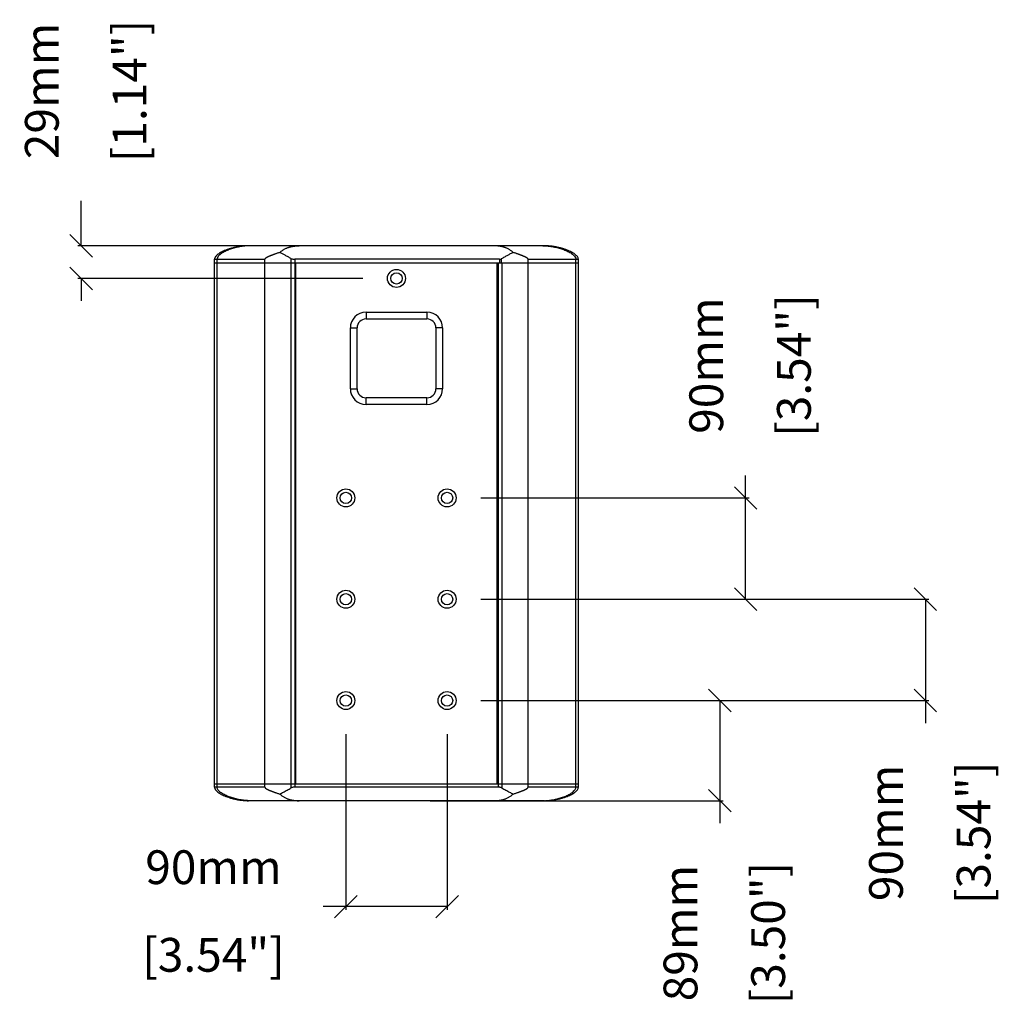
# Model space of a CAD drawing. Extents: x 2781 to 5143, y 745 to 2245.
# Drawn here: x 4273 to 5143, y 888 to 1763 of the extents above; entities that cross this region are included whole.
import ezdxf

# ---------------------------------------------------------------- set-up
doc = ezdxf.new("R2010")
doc.units = 0
doc.header["$MEASUREMENT"] = 0
doc.layers.get('0').update_dxf_attribs({"linetype": 'CONTINUOUS'})
doc.layers.get('Defpoints').update_dxf_attribs({"linetype": 'CONTINUOUS'})
doc.layers.add('OBJECT', color=1, linetype='CONTINUOUS')
doc.styles.get("Standard").update_dxf_attribs({"font": 'romans.shx', "oblique": 10, "height": 30})
doc.dimstyles.get("Standard").update_dxf_attribs({"dimtxt": 20, "dimasz": 20, "dimexe": 3, "dimexo": 30, "dimgap": 20, "dimtad": 0, "dimdec": 0, "dimzin": 0, "dimdsep": 46, "dimtxsty": 'Standard', "dimblk": 'OBLIQUE', "dimcen": 12, "dimclrd": 5, "dimclre": 5, "dimclrt": 7, "dimadec": 0, "dimazin": 0, "dimtfac": 1, "dimtdec": 0, "dimtofl": 0, "dimtmove": 0, "dimatfit": 3, "dimldrblk": 'OBLIQUE', "dimfxl": 1, "dimtolj": 1, "dimtzin": 0, "dimarcsym": 0})

# ---------------------------------------------------------------- blocks, each defined once
blk = doc.blocks.new('_Oblique')
at = {"layer": 'OBJECT', "color": 0, "lineweight": -2}
blk.add_line((-0.5, -0.5), (0.5, 0.5), dxfattribs=at)
blk = doc.blocks.new('*D6')
at = {"layer": 'Defpoints', "color": 0, "transparency": 16777216}
for p in [(4562.91, 1158.15), (4652.91, 1158.15), (4562.91, 975.06)]:
    blk.add_point(p, dxfattribs=at)
at = {"layer": 'OBJECT', "color": 5, "lineweight": -2, "transparency": 16777216}
for p, q in [((4562.91, 1128.15), (4562.91, 972.06)), ((4652.91, 1128.15), (4652.91, 972.06)), ((4562.91, 975.06), (4542.91, 975.06)), ((4652.91, 975.06), (4562.91, 975.06))]:
    blk.add_line(p, q, dxfattribs=at)
at = {"layer": 'OBJECT', "color": 5, "lineweight": -2, "transparency": 16777216, "xscale": 20, "yscale": 20, "zscale": 20, "rotation": 180}
blk.add_blockref('_Oblique', (4562.91, 975.06), dxfattribs=at)
at = {"layer": 'OBJECT', "color": 5, "lineweight": -2, "transparency": 16777216, "xscale": 20, "yscale": 20, "zscale": 20}
blk.add_blockref('_Oblique', (4652.91, 975.06), dxfattribs=at)
at = {"layer": 'OBJECT', "color": 7, "transparency": 16777216, "char_height": 30, "attachment_point": 5}
for s, insert in [('\\A1;90mm', (4445.31, 1010.06)), ('\\A1;[3.54"]', (4445.31, 932.21))]:
    blk.add_mtext(s, dxfattribs=dict(at, insert=insert))
blk = doc.blocks.new('*D7')
at = {"layer": 'Defpoints', "color": 0, "transparency": 16777216}
for p in [(4652.91, 1248.15), (4652.91, 1158.15), (5077.82, 1158.15)]:
    blk.add_point(p, dxfattribs=at)
at = {"layer": 'OBJECT', "color": 5, "lineweight": -2, "transparency": 16777216}
for p, q in [((4682.91, 1248.15), (5080.82, 1248.15)), ((5077.82, 1248.15), (5077.82, 1158.15)), ((4682.91, 1158.15), (5080.82, 1158.15)), ((5077.82, 1158.15), (5077.82, 1138.15))]:
    blk.add_line(p, q, dxfattribs=at)
at = {"layer": 'OBJECT', "color": 5, "lineweight": -2, "transparency": 16777216, "xscale": 20, "yscale": 20, "zscale": 20}
for p, rotation in [((5077.82, 1248.15), 90), ((5077.82, 1158.15), 270)]:
    blk.add_blockref('_Oblique', p, dxfattribs=dict(at, rotation=rotation))
at = {"layer": 'OBJECT', "color": 7, "transparency": 16777216, "char_height": 30, "attachment_point": 5, "rotation": 90}
for s, insert in [('\\A1;90mm', (5042.82, 1040.55)), ('\\A1;[3.54"]', (5120.68, 1040.55))]:
    blk.add_mtext(s, dxfattribs=dict(at, insert=insert))
blk = doc.blocks.new('*D8')
at = {"layer": 'Defpoints', "color": 0, "transparency": 16777216}
for p in [(4652.91, 1158.15), (4607.91, 1069.15), (4895.24, 1069.15)]:
    blk.add_point(p, dxfattribs=at)
at = {"layer": 'OBJECT', "color": 5, "lineweight": -2, "transparency": 16777216}
for p, q in [((4682.91, 1158.15), (4898.24, 1158.15)), ((4895.24, 1158.15), (4895.24, 1069.15)), ((4637.91, 1069.15), (4898.24, 1069.15)), ((4895.24, 1069.15), (4895.24, 1049.15))]:
    blk.add_line(p, q, dxfattribs=at)
at = {"layer": 'OBJECT', "color": 5, "lineweight": -2, "transparency": 16777216, "xscale": 20, "yscale": 20, "zscale": 20}
for p, rotation in [((4895.24, 1158.15), 90), ((4895.24, 1069.15), 270)]:
    blk.add_blockref('_Oblique', p, dxfattribs=dict(at, rotation=rotation))
at = {"layer": 'OBJECT', "color": 7, "transparency": 16777216, "char_height": 30, "attachment_point": 5, "rotation": 90}
for s, insert in [('\\A1;89mm', (4860.24, 951.55)), ('\\A1;[3.50"]', (4938.1, 951.55))]:
    blk.add_mtext(s, dxfattribs=dict(at, insert=insert))
blk = doc.blocks.new('*D9')
at = {"layer": 'Defpoints', "color": 0, "transparency": 16777216}
for p in [(4652.91, 1338.15), (4918.14, 1338.15), (4652.91, 1248.15)]:
    blk.add_point(p, dxfattribs=at)
at = {"layer": 'OBJECT', "color": 5, "lineweight": -2, "transparency": 16777216}
for p, q in [((4918.14, 1338.15), (4918.14, 1358.15)), ((4682.91, 1338.15), (4921.14, 1338.15)), ((4918.14, 1248.15), (4918.14, 1338.15)), ((4682.91, 1248.15), (4921.14, 1248.15))]:
    blk.add_line(p, q, dxfattribs=at)
at = {"layer": 'OBJECT', "color": 5, "lineweight": -2, "transparency": 16777216, "xscale": 20, "yscale": 20, "zscale": 20}
for p, rotation in [((4918.14, 1338.15), 90), ((4918.14, 1248.15), 270)]:
    blk.add_blockref('_Oblique', p, dxfattribs=dict(at, rotation=rotation))
at = {"layer": 'OBJECT', "color": 7, "transparency": 16777216, "char_height": 30, "attachment_point": 5, "rotation": 90}
for s, insert in [('\\A1;[3.54"]', (4961, 1455.75)), ('\\A1;90mm', (4883.14, 1455.75))]:
    blk.add_mtext(s, dxfattribs=dict(at, insert=insert))
blk = doc.blocks.new('*D10')
at = {"layer": 'Defpoints', "color": 0, "transparency": 16777216}
for p in [(4327.81, 1562.15), (4607.91, 1562.15), (4607.91, 1533.15)]:
    blk.add_point(p, dxfattribs=at)
at = {"layer": 'OBJECT', "color": 5, "lineweight": -2, "transparency": 16777216}
for p, q in [((4327.81, 1562.15), (4327.81, 1602.15)), ((4577.91, 1562.15), (4324.81, 1562.15)), ((4577.91, 1533.15), (4324.81, 1533.15)), ((4327.81, 1533.15), (4327.81, 1513.15))]:
    blk.add_line(p, q, dxfattribs=at)
at = {"layer": 'OBJECT', "color": 5, "lineweight": -2, "transparency": 16777216, "xscale": 20, "yscale": 20, "zscale": 20}
for p, rotation in [((4327.81, 1562.15), 270), ((4327.81, 1533.15), 90)]:
    blk.add_blockref('_Oblique', p, dxfattribs=dict(at, rotation=rotation))
at = {"layer": 'OBJECT', "color": 7, "transparency": 16777216, "char_height": 30, "attachment_point": 5, "rotation": 90}
for s, insert in [('\\A1;[1.14"]', (4370.66, 1699.75)), ('\\A1;29mm', (4292.81, 1699.75))]:
    blk.add_mtext(s, dxfattribs=dict(at, insert=insert))

msp = doc.modelspace()

# ---------------------------------------------------------------- linework, layer by layer
at = {"color": 1, "linetype": 'Continuous'}
for p, q in [((4739.52, 1562.15), (4476.29, 1562.15)), ((4446.29, 1081.15), (4446.29, 1550.15)), ((4446.29, 1550.15), (4490.95, 1550.15)), ((4448.46, 1081.15), (4448.46, 1550.15)), ((4490.95, 1081.15), (4490.95, 1550.15)), ((4514.18, 1550.83), (4514.18, 1080.47)), ((4517.58, 1550.15), (4517.58, 1081.15)), ((4699.35, 1550.15), (4517.58, 1550.15)), ((4699.35, 1550.15), (4699.35, 1547.15)), ((4701.05, 1550.49), (4701.05, 1547.15)), ((4724.87, 1081.15), (4724.87, 1550.15)), ((4724.87, 1550.15), (4769.52, 1550.15)), ((4767.36, 1081.15), (4767.36, 1550.15)), ((4769.52, 1081.15), (4769.52, 1550.15)), ((4446.29, 1547.15), (4769.52, 1547.15)), ((4518.44, 1084.15), (4518.44, 1547.15)), ((4697.38, 1084.15), (4697.38, 1547.15)), ((4698.24, 1547.15), (4698.24, 1081.15)), ((4701.64, 1547.15), (4701.64, 1080.47)), ((4580.91, 1503.15), (4580.91, 1497.15)), ((4580.91, 1503.15), (4634.91, 1503.15)), ((4580.91, 1497.15), (4634.91, 1497.15)), ((4634.91, 1503.15), (4634.91, 1497.15)), ((4566.91, 1435.15), (4566.91, 1489.15)), ((4566.91, 1489.15), (4572.91, 1489.15)), ((4572.91, 1435.15), (4572.91, 1489.15)), ((4642.91, 1489.15), (4642.91, 1435.15)), ((4648.91, 1489.15), (4642.91, 1489.15)), ((4648.91, 1489.15), (4648.91, 1435.15)), ((4566.91, 1435.15), (4572.91, 1435.15)), ((4648.91, 1435.15), (4642.91, 1435.15)), ((4580.91, 1421.15), (4580.91, 1427.15)), ((4634.91, 1427.15), (4580.91, 1427.15)), ((4634.91, 1421.15), (4634.91, 1427.15)), ((4634.91, 1421.15), (4580.91, 1421.15)), ((4446.29, 1084.15), (4769.52, 1084.15)), ((4490.95, 1081.15), (4446.29, 1081.15)), ((4698.24, 1081.15), (4517.58, 1081.15)), ((4769.52, 1081.15), (4724.87, 1081.15)), ((4739.52, 1069.15), (4476.29, 1069.15))]:
    msp.add_line(p, q, dxfattribs=at)
for centre, radius in [((4607.91, 1533.15), 8), ((4607.91, 1533.15), 5), ((4562.91, 1338.15), 8), ((4562.91, 1338.15), 5), ((4652.91, 1338.15), 8), ((4652.91, 1338.15), 5), ((4562.91, 1248.15), 8), ((4562.91, 1248.15), 5), ((4652.91, 1248.15), 8), ((4652.91, 1248.15), 5), ((4562.91, 1158.15), 8), ((4652.91, 1158.15), 8), ((4562.91, 1158.15), 5), ((4652.91, 1158.15), 5)]:
    msp.add_circle(centre, radius, dxfattribs=at)
for centre, radius, start, end in [((4580.91, 1489.15), 14, 90, 180), ((4580.91, 1489.15), 8, 90, 180), ((4634.91, 1489.15), 14, 0, 90), ((4634.91, 1489.15), 8, 0, 90), ((4580.91, 1435.15), 14, 180, 270), ((4580.91, 1435.15), 8, 180, 270), ((4634.91, 1435.15), 8, 270, 0), ((4634.91, 1435.15), 14, 270, 0)]:
    msp.add_arc(centre, radius, start, end, dxfattribs=at)
for points, start_tangent, end_tangent in [([(4476.29, 1562.15), (4471.59, 1561.92), (4467.62, 1561.4), (4464.19, 1560.73), (4461.19, 1559.98), (4458.56, 1559.17), (4456.24, 1558.32), (4454.17, 1557.44), (4452.34, 1556.53), (4450.71, 1555.58), (4449.28, 1554.58), (4448.06, 1553.52), (4447.21, 1552.54)], (-1, 0), (-0.592533, -0.805546)), ([(4478, 1562.15), (4475.55, 1562.08), (4473.18, 1561.9), (4470.89, 1561.62), (4468.66, 1561.26), (4466.49, 1560.82), (4464.37, 1560.32), (4462.32, 1559.74), (4460.33, 1559.1), (4458.41, 1558.39), (4456.56, 1557.6), (4454.8, 1556.74), (4453.14, 1555.79), (4451.59, 1554.73), (4450.21, 1553.52), (4449.07, 1552.09), (4448.46, 1550.15)], (-1, -0.000001), (0, -1)), ([(4504.33, 1556.23), (4505.42, 1557.26), (4506.56, 1558.12), (4507.68, 1558.83), (4508.78, 1559.42), (4509.84, 1559.92), (4510.86, 1560.34), (4511.83, 1560.7), (4512.77, 1561), (4513.68, 1561.25), (4514.56, 1561.46), (4515.43, 1561.64), (4516.3, 1561.79), (4517.18, 1561.91), (4518.15, 1562.01), (4519.21, 1562.09), (4520.26, 1562.13), (4521.39, 1562.15)], (0.683578, 0.729877), (1, 0)), ([(4711.49, 1556.23), (4710.4, 1557.26), (4709.26, 1558.12), (4708.13, 1558.83), (4707.04, 1559.42), (4705.98, 1559.92), (4704.96, 1560.34), (4703.99, 1560.7), (4703.05, 1561), (4702.14, 1561.25), (4701.26, 1561.46), (4700.39, 1561.64), (4699.52, 1561.79), (4698.63, 1561.91), (4697.67, 1562.01), (4696.61, 1562.09), (4695.56, 1562.13), (4694.43, 1562.15)], (-0.683578, 0.729877), (-1, 0)), ([(4737.82, 1562.15), (4740.27, 1562.08), (4742.63, 1561.9), (4744.93, 1561.62), (4747.16, 1561.26), (4749.33, 1560.82), (4751.44, 1560.32), (4753.5, 1559.74), (4755.49, 1559.1), (4757.41, 1558.39), (4759.26, 1557.6), (4761.02, 1556.74), (4762.68, 1555.79), (4764.23, 1554.73), (4765.61, 1553.52), (4766.75, 1552.09), (4767.36, 1550.15)], (1, -0.000001), (0, -1)), ([(4769.52, 1550.15), (4769.52, 1550.16), (4769.27, 1551.37), (4768.6, 1552.54), (4767.61, 1553.66), (4766.38, 1554.7), (4764.95, 1555.68), (4763.32, 1556.62), (4761.49, 1557.52), (4759.43, 1558.38), (4757.11, 1559.22), (4754.49, 1560.02), (4751.52, 1560.76), (4748.11, 1561.41), (4744.18, 1561.92), (4739.52, 1562.15)], (0.002858, 0.999996), (-1, 0)), ([(4446.51, 1551.27), (4446.29, 1550.2), (4446.29, 1550.15)], (-0.346579, -0.938021), (0.004025, -0.999992)), ([(4446.51, 1551.27), (4446.48, 1551.18), (4446.29, 1550.15)], (-0.345414, -0.93845), (0.000051, -1)), ([(4446.72, 1551.76), (4446.53, 1551.34), (4446.51, 1551.27)], (-0.457142, -0.889394), (-0.346579, -0.938021)), ([(4446.72, 1551.76), (4446.51, 1551.27)], (-0.457867, -0.889021), (-0.345414, -0.93845)), ([(4447.21, 1552.54), (4446.72, 1551.76)], (-0.593229, -0.805034), (-0.457142, -0.889394)), ([(4447.1, 1552.38), (4446.72, 1551.76)], (-0.569607, -0.821917), (-0.457867, -0.889021)), ([(4447.21, 1552.54), (4447.1, 1552.38)], (-0.592533, -0.805546), (-0.569607, -0.821917)), ([(4447.29, 1552.65), (4447.21, 1552.54)], (-0.608196, -0.793787), (-0.593229, -0.805034)), ([(4504.33, 1556.23), (4503.04, 1555.84), (4501.88, 1555.47), (4500.85, 1555.12), (4499.92, 1554.81), (4499.09, 1554.51), (4498.34, 1554.24), (4497.66, 1553.98), (4497.04, 1553.74), (4496.49, 1553.52), (4495.98, 1553.32), (4495.53, 1553.13), (4495.11, 1552.95), (4494.73, 1552.78), (4494.39, 1552.63), (4494.07, 1552.48), (4493.79, 1552.35), (4493.53, 1552.22), (4493.29, 1552.1), (4493.07, 1551.99), (4492.87, 1551.88), (4492.68, 1551.78), (4492.52, 1551.68), (4492.36, 1551.6), (4492.22, 1551.51), (4492.09, 1551.43), (4491.98, 1551.35), (4491.87, 1551.28), (4491.77, 1551.21), (4491.67, 1551.14), (4491.58, 1551.07), (4491.5, 1551), (4491.42, 1550.93), (4491.35, 1550.87), (4491.29, 1550.81), (4491.23, 1550.75), (4491.18, 1550.69), (4491.13, 1550.63), (4491.09, 1550.56), (4491.05, 1550.5), (4491.02, 1550.43), (4490.98, 1550.35), (4490.96, 1550.26), (4490.95, 1550.15)], (-0.957129, -0.289661), (0, -1)), ([(4514.18, 1550.83), (4511.57, 1552.3), (4509.05, 1553.7), (4506.64, 1555.01), (4504.33, 1556.23)], (-0.86848, 0.495724), (-0.887116, 0.461546)), ([(4514.18, 1550.83), (4515.09, 1550.46), (4516.27, 1550.23), (4517.58, 1550.15)], (0.86848, -0.495724), (1, 0)), ([(4699.35, 1550.15), (4700, 1550.19), (4700.59, 1550.3), (4701.05, 1550.49)], (1, 0), (0.867755, 0.496992)), ([(4711.49, 1556.23), (4709.05, 1554.94), (4706.49, 1553.55), (4703.82, 1552.06), (4701.05, 1550.49)], (-0.887116, -0.461546), (-0.867755, -0.496992)), ([(4724.87, 1550.15), (4724.86, 1550.26), (4724.83, 1550.35), (4724.8, 1550.43), (4724.77, 1550.5), (4724.73, 1550.56), (4724.68, 1550.63), (4724.64, 1550.69), (4724.58, 1550.75), (4724.53, 1550.81), (4724.46, 1550.87), (4724.4, 1550.93), (4724.32, 1551), (4724.24, 1551.07), (4724.15, 1551.14), (4724.05, 1551.21), (4723.95, 1551.28), (4723.84, 1551.35), (4723.72, 1551.43), (4723.6, 1551.51), (4723.46, 1551.6), (4723.3, 1551.68), (4723.13, 1551.78), (4722.95, 1551.88), (4722.75, 1551.99), (4722.53, 1552.1), (4722.29, 1552.22), (4722.03, 1552.35), (4721.74, 1552.48), (4721.43, 1552.63), (4721.09, 1552.78), (4720.71, 1552.95), (4720.29, 1553.13), (4719.83, 1553.32), (4719.33, 1553.52), (4718.78, 1553.74), (4718.16, 1553.98), (4717.48, 1554.24), (4716.73, 1554.51), (4715.9, 1554.81), (4714.97, 1555.12), (4713.93, 1555.47), (4712.78, 1555.84), (4711.49, 1556.23)], (0, 1), (-0.957129, 0.289661)), ([(4446.29, 1081.15), (4446.45, 1080.18), (4446.49, 1080.08)], (0.000853, -1), (0.33071, -0.943732)), ([(4446.29, 1081.15), (4446.49, 1080.08)], (-0.003129, -0.999995), (0.331796, -0.943351)), ([(4446.49, 1080.08), (4446.7, 1079.58)], (0.33071, -0.943732), (0.448915, -0.893575)), ([(4446.49, 1080.08), (4446.52, 1080), (4446.7, 1079.58)], (0.331796, -0.943351), (0.447991, -0.894038)), ([(4446.7, 1079.58), (4447.06, 1078.97)], (0.448915, -0.893575), (0.560082, -0.828437)), ([(4446.7, 1079.58), (4447.19, 1078.79)], (0.447991, -0.894038), (0.588308, -0.808637)), ([(4447.06, 1078.97), (4447.19, 1078.79)], (0.560082, -0.828437), (0.587452, -0.809259)), ([(4447.19, 1078.79), (4448.01, 1077.83), (4449.23, 1076.75), (4450.66, 1075.75), (4452.28, 1074.79), (4454.12, 1073.87), (4456.19, 1072.99), (4458.52, 1072.14), (4461.16, 1071.33), (4464.15, 1070.57), (4467.59, 1069.9), (4471.57, 1069.38), (4476.29, 1069.15)], (0.587452, -0.809259), (1, 0)), ([(4447.19, 1078.79), (4447.28, 1078.67)], (0.588308, -0.808637), (0.605615, -0.795758)), ([(4478, 1069.15), (4475.55, 1069.21), (4473.18, 1069.4), (4470.89, 1069.68), (4468.66, 1070.04), (4466.49, 1070.47), (4464.37, 1070.98), (4462.32, 1071.55), (4460.33, 1072.2), (4458.41, 1072.91), (4456.56, 1073.69), (4454.8, 1074.55), (4453.14, 1075.51), (4451.59, 1076.57), (4450.21, 1077.77), (4449.07, 1079.2), (4448.46, 1081.15)], (-1, 0.000001), (0, 1)), ([(4490.95, 1081.15), (4490.96, 1081.04), (4490.98, 1080.95), (4491.02, 1080.87), (4491.05, 1080.8), (4491.09, 1080.73), (4491.13, 1080.67), (4491.18, 1080.61), (4491.23, 1080.55), (4491.29, 1080.49), (4491.35, 1080.42), (4491.42, 1080.36), (4491.5, 1080.29), (4491.58, 1080.23), (4491.67, 1080.16), (4491.77, 1080.09), (4491.87, 1080.02), (4491.98, 1079.94), (4492.09, 1079.86), (4492.22, 1079.78), (4492.36, 1079.7), (4492.52, 1079.61), (4492.68, 1079.52), (4492.87, 1079.42), (4493.07, 1079.31), (4493.29, 1079.2), (4493.53, 1079.08), (4493.79, 1078.95), (4494.07, 1078.81), (4494.39, 1078.67), (4494.73, 1078.51), (4495.11, 1078.34), (4495.53, 1078.17), (4495.98, 1077.98), (4496.49, 1077.77), (4497.04, 1077.55), (4497.66, 1077.31), (4498.34, 1077.06), (4499.09, 1076.79), (4499.92, 1076.49), (4500.85, 1076.17), (4501.88, 1075.83), (4503.04, 1075.46), (4504.33, 1075.06)], (0, -1), (0.957129, -0.289661)), ([(4504.33, 1075.06), (4507.43, 1076.71), (4510.72, 1078.52), (4514.18, 1080.47)], (0.887116, 0.461546), (0.86848, 0.495724)), ([(4517.58, 1081.15), (4516.59, 1081.1), (4515.66, 1080.97), (4514.83, 1080.75), (4514.18, 1080.47)], (-1, 0), (-0.86848, -0.495724)), ([(4701.64, 1080.47), (4700.99, 1080.75), (4700.16, 1080.97), (4699.23, 1081.1), (4698.24, 1081.15)], (-0.86848, 0.495724), (-1, 0)), ([(4701.64, 1080.47), (4705.1, 1078.52), (4708.38, 1076.71), (4711.49, 1075.06)], (0.86848, -0.495724), (0.887116, -0.461546)), ([(4711.49, 1075.06), (4712.78, 1075.46), (4713.93, 1075.83), (4714.97, 1076.17), (4715.9, 1076.49), (4716.73, 1076.79), (4717.48, 1077.06), (4718.16, 1077.31), (4718.78, 1077.55), (4719.33, 1077.77), (4719.83, 1077.98), (4720.29, 1078.17), (4720.71, 1078.34), (4721.09, 1078.51), (4721.43, 1078.67), (4721.74, 1078.81), (4722.03, 1078.95), (4722.29, 1079.08), (4722.53, 1079.2), (4722.75, 1079.31), (4722.95, 1079.42), (4723.13, 1079.52), (4723.3, 1079.61), (4723.46, 1079.7), (4723.6, 1079.78), (4723.72, 1079.86), (4723.84, 1079.94), (4723.95, 1080.02), (4724.05, 1080.09), (4724.15, 1080.16), (4724.24, 1080.23), (4724.32, 1080.29), (4724.4, 1080.36), (4724.46, 1080.42), (4724.53, 1080.49), (4724.58, 1080.55), (4724.64, 1080.61), (4724.68, 1080.67), (4724.73, 1080.73), (4724.77, 1080.8), (4724.8, 1080.87), (4724.83, 1080.95), (4724.86, 1081.04), (4724.87, 1081.15)], (0.957129, 0.289661), (0, 1)), ([(4737.82, 1069.15), (4740.27, 1069.21), (4742.63, 1069.4), (4744.93, 1069.68), (4747.16, 1070.04), (4749.33, 1070.47), (4751.44, 1070.98), (4753.5, 1071.55), (4755.49, 1072.2), (4757.41, 1072.91), (4759.26, 1073.69), (4761.02, 1074.55), (4762.68, 1075.51), (4764.23, 1076.57), (4765.61, 1077.77), (4766.75, 1079.2), (4767.36, 1081.15)], (1, 0.000001), (0, 1)), ([(4739.52, 1069.15), (4744.2, 1069.38), (4748.14, 1069.89), (4751.56, 1070.55), (4754.54, 1071.29), (4757.16, 1072.09), (4759.48, 1072.93), (4761.54, 1073.8), (4763.38, 1074.71), (4765.01, 1075.65), (4766.44, 1076.64), (4767.67, 1077.69), (4768.65, 1078.81), (4769.3, 1080), (4769.52, 1081.15)], (1, 0), (-0.001295, 0.999999)), ([(4504.33, 1075.06), (4505.42, 1074.03), (4506.56, 1073.18), (4507.68, 1072.47), (4508.78, 1071.87), (4509.84, 1071.37), (4510.86, 1070.95), (4511.83, 1070.6), (4512.77, 1070.3), (4513.68, 1070.04), (4514.56, 1069.83), (4515.43, 1069.65), (4516.3, 1069.5), (4517.18, 1069.38), (4518.15, 1069.28), (4519.21, 1069.2), (4520.26, 1069.16), (4521.39, 1069.15)], (0.683578, -0.729877), (1, 0)), ([(4694.43, 1069.15), (4695.56, 1069.16), (4696.61, 1069.2), (4697.67, 1069.28), (4698.63, 1069.38), (4699.52, 1069.5), (4700.39, 1069.65), (4701.26, 1069.83), (4702.14, 1070.04), (4703.05, 1070.3), (4703.99, 1070.6), (4704.96, 1070.95), (4705.98, 1071.37), (4707.04, 1071.87), (4708.13, 1072.47), (4709.26, 1073.18), (4710.4, 1074.03), (4711.49, 1075.06)], (1, 0), (0.683578, 0.729877))]:
    msp.add_spline(points, degree=3, dxfattribs=dict(at, start_tangent=start_tangent, end_tangent=end_tangent))

# ---------------------------------------------------------------- dimensions: what is measured, and where the dimension line sits
at = {"layer": 'OBJECT'}
for base, p1, p2, picture, middle in [((4327.81, 1562.15), (4607.91, 1533.15), (4607.91, 1562.15), '*D10', (4327.81, 1699.75)), ((4918.14, 1338.15), (4652.91, 1248.15), (4652.91, 1338.15), '*D9', (4918.14, 1455.75)), ((5077.82, 1158.15), (4652.91, 1248.15), (4652.91, 1158.15), '*D7', (5077.82, 1040.55)), ((4895.24, 1069.15), (4652.91, 1158.15), (4607.91, 1069.15), '*D8', (4895.24, 951.55))]:
    dim = msp.add_linear_dim(base=base, p1=p1, p2=p2, angle=90, dimstyle='Standard', override={"dimpost": 'mm\\X'}, dxfattribs=at)
    dim.commit()
    dim.dimension.update_dxf_attribs({"geometry": picture, "text_midpoint": middle})
dim = msp.add_linear_dim(base=(4562.91, 975.06), p1=(4652.91, 1158.15), p2=(4562.91, 1158.15), dimstyle='Standard', override={"dimpost": 'mm\\X'}, dxfattribs=at)
dim.commit()
dim.dimension.update_dxf_attribs({"geometry": '*D6', "text_midpoint": (4445.31, 975.06)})

doc.saveas('drawing.dxf')
